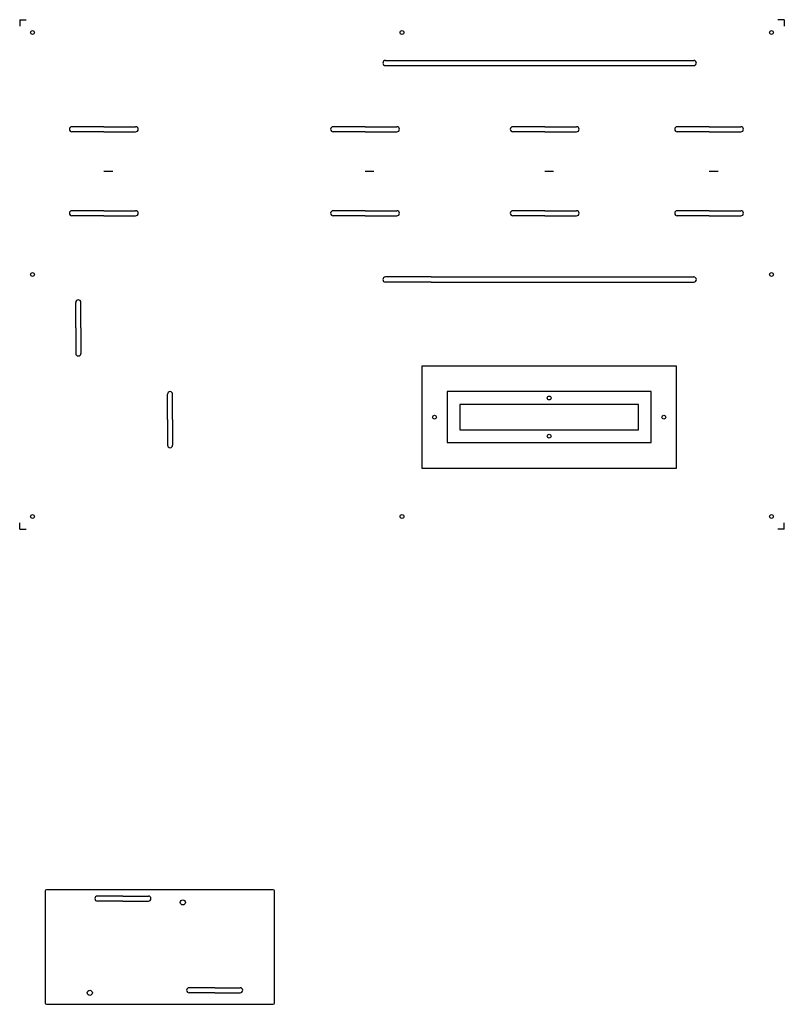
# Model space of a CAD drawing. Units: millimetres. Extents: x 730 to 1330, y 124 to 897.
import ezdxf

# ---------------------------------------------------------------- set-up
doc = ezdxf.new("R2010")
doc.units = ezdxf.units.MM
doc.header["$MEASUREMENT"] = 0
doc.layers.add('Default', color=178, linetype='Continuous', true_color=0x000000)

msp = doc.modelspace()

# ---------------------------------------------------------------- linework, layer by layer
at = {"layer": 'Default'}
for p, q in [((730, 897), (730, 892)), ((730, 897), (735, 897)), ((1330, 897), (1325, 897)), ((1330, 897), (1330, 892)), ((1017, 865), (1189, 865)), ((1017, 861), (1189, 861)), ((1189, 865), (1259, 865)), ((1189, 861), (1259, 861)), ((796, 813), (771, 813)), ((796, 813), (821, 813)), ((1001, 813), (976, 813)), ((1001, 813), (1026, 813)), ((1142, 813), (1117, 813)), ((1142, 813), (1167, 813)), ((1271, 813), (1246, 813)), ((1271, 813), (1296, 813)), ((796, 809), (771, 809)), ((796, 809), (821, 809)), ((1001, 809), (976, 809)), ((1001, 809), (1026, 809)), ((1142, 809), (1117, 809)), ((1142, 809), (1167, 809)), ((1271, 809), (1246, 809)), ((1271, 809), (1296, 809)), ((796, 778), (803, 778)), ((1001, 778), (1008, 778)), ((1142, 778), (1149, 778)), ((1142, 778), (1149, 778)), ((1271, 778), (1278, 778)), ((796, 747), (771, 747)), ((796, 743), (771, 743)), ((796, 747), (821, 747)), ((796, 743), (821, 743)), ((1001, 747), (976, 747)), ((1001, 743), (976, 743)), ((1001, 747), (1026, 747)), ((1001, 743), (1026, 743)), ((1142, 747), (1117, 747)), ((1142, 743), (1117, 743)), ((1142, 747), (1167, 747)), ((1142, 743), (1167, 743)), ((1271, 747), (1246, 747)), ((1271, 743), (1246, 743)), ((1271, 747), (1296, 747)), ((1271, 743), (1296, 743)), ((1053, 695), (1017, 695)), ((1053, 691), (1017, 691)), ((1053, 695), (1238, 695)), ((1053, 691), (1238, 691)), ((1238, 695), (1259, 695)), ((1238, 691), (1259, 691)), ((774, 655), (774, 675)), ((778, 655), (778, 675)), ((774, 655), (774, 635)), ((778, 655), (778, 635)), ((846, 583), (846, 603)), ((850, 583), (850, 603)), ((846, 583), (846, 563)), ((850, 583), (850, 563)), ((730, 497), (730, 502)), ((730, 497), (735, 497)), ((1330, 497), (1325, 497)), ((1330, 497), (1330, 502)), ((750, 213), (750, 125)), ((929, 214), (751, 214)), ((811, 209), (791, 209)), ((811, 209), (831, 209)), ((930, 125), (930, 213)), ((811, 205), (791, 205)), ((811, 205), (831, 205)), ((883, 137), (863, 137)), ((883, 133), (863, 133)), ((883, 137), (903, 137)), ((883, 133), (903, 133)), ((751, 124), (929, 124))]:
    msp.add_line(p, q, dxfattribs=at)
for points in [[(1045.5, 545), (1245.5, 545), (1245.5, 625), (1045.5, 625)], [(1065.5, 565), (1225.5, 565), (1225.5, 605), (1065.5, 605)], [(1075.5, 575), (1215.5, 575), (1215.5, 595), (1075.5, 595)]]:
    msp.add_lwpolyline(points, close=True, dxfattribs=at)
for centre, radius in [((740, 887), 1.5), ((1030, 887), 1.5), ((1320, 887), 1.5), ((740, 697), 1.5), ((1320, 697), 1.5), ((1145.5, 600), 1.5), ((1055.5, 585), 1.5), ((1235.5, 585), 1.5), ((1145.5, 570), 1.5), ((740, 507), 1.5), ((1030, 507), 1.5), ((1320, 507), 1.5), ((858, 204), 2), ((785, 133), 2)]:
    msp.add_circle(centre, radius, dxfattribs=at)
for centre, radius, start, end in [((1017, 863), 2, 90, 270), ((1259, 863), 2, 270, 90), ((771, 811), 2, 90, 270), ((821, 811), 2, 270, 90), ((976, 811), 2, 90, 270), ((1026, 811), 2, 270, 90), ((1117, 811), 2, 90, 270), ((1167, 811), 2, 270, 90), ((1246, 811), 2, 90, 270), ((1296, 811), 2, 270, 90), ((771, 745), 2, 90, 270), ((821, 745), 2, 270, 90), ((976, 745), 2, 90, 270), ((1026, 745), 2, 270, 90), ((1117, 745), 2, 90, 270), ((1167, 745), 2, 270, 90), ((1246, 745), 2, 90, 270), ((1296, 745), 2, 270, 90), ((1017, 693), 2, 90, 270), ((1259, 693), 2, 270, 90), ((776, 675), 2, 0, 180), ((776, 635), 2, 180, 0), ((848, 603), 2, 0, 180), ((848, 563), 2, 180, 0), ((751, 213), 1, 90, 180), ((791, 207), 2, 90, 270), ((831, 207), 2, 270, 90), ((929, 213), 1, 0, 90), ((863, 135), 2, 90, 270), ((903, 135), 2, 270, 90), ((751, 125), 1, 180, 270), ((929, 125), 1, 270, 0)]:
    msp.add_arc(centre, radius, start, end, dxfattribs=at)

doc.saveas('drawing.dxf')
